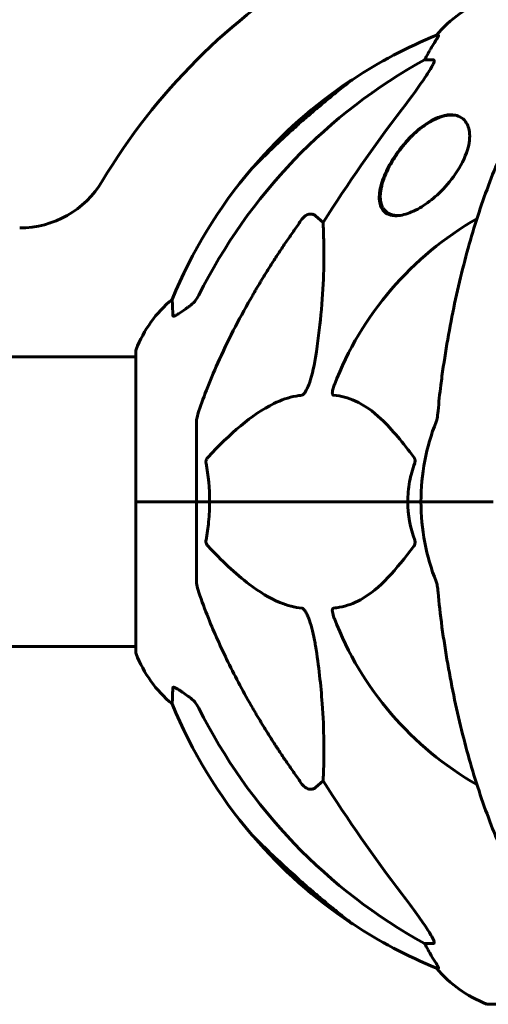
# Model space of a CAD drawing. Units: millimetres. Extents: x 2564 to 12174, y -2013 to 13311.
# Drawn here: x 7459 to 7556, y 11594 to 11799 of the extents above; entities that cross this region are included whole.
import ezdxf

# ---------------------------------------------------------------- set-up
doc = ezdxf.new("R2010")
doc.units = ezdxf.units.MM
doc.header["$LTSCALE"] = 50
doc.layers.add('Widoczne (ISO)', color=7, linetype='Continuous', lineweight=60)

msp = doc.modelspace()

# ---------------------------------------------------------------- linework, layer by layer
at = {"layer": 'Widoczne (ISO)'}
for p, q in [((7545.66, 11795.55), (7545.22, 11795.55)), ((7542.74, 11790.45), (7544.57, 11790.45)), ((7548.89, 11778.95), (7548.3, 11778.95)), ((7520.07, 11757.98), (7521.63, 11756.59)), ((7537.52, 11758.05), (7537.16, 11758.05)), ((7482.71, 11729.8), (7482.71, 11698.5)), ((7482.71, 11728.65), (7437.02, 11728.65)), ((7495.3, 11715.14), (7495.3, 11698.5)), ((7482.77, 11698.5), (7482.71, 11698.5)), ((7482.71, 11698.5), (7482.77, 11698.5)), ((7482.71, 11698.5), (7482.71, 11667.2)), ((7482.77, 11698.5), (7495.3, 11698.5)), ((7482.77, 11698.5), (7495.3, 11698.5)), ((7495.3, 11698.5), (7498.05, 11698.5)), ((7498.05, 11698.5), (7495.3, 11698.5)), ((7495.3, 11681.86), (7495.3, 11698.5)), ((7498.05, 11698.5), (7539.26, 11698.5)), ((7539.26, 11698.5), (7498.05, 11698.5)), ((7539.26, 11698.5), (7542, 11698.5)), ((7542, 11698.5), (7539.26, 11698.5)), ((7555.65, 11698.5), (7542, 11698.5)), ((7555.65, 11698.5), (7542, 11698.5)), ((7557, 11698.5), (7555.65, 11698.5)), ((7555.65, 11698.5), (7557, 11698.5)), ((7482.71, 11668.35), (7437.21, 11668.35)), ((7521.63, 11640.41), (7520.07, 11639.02)), ((7544.57, 11606.55), (7542.74, 11606.55)), ((7545.22, 11601.46), (7545.66, 11601.46)), ((7556, 11593.91), (7618.6, 11593.91))]:
    msp.add_line(p, q, dxfattribs=at)
for centre, radius, start, end in [((7587.3, 11698.5), 130, 120.8639, 149.1361), ((7564.53, 11779.66), 25, 110.8133, 140.5544), ((7582.89, 11702.91), 100, 112.1283, 123.429), ((7583.13, 11703.14), 100, 123.9484, 139.4446), ((7527.45, 11785.84), 0.3, 80.2264, 123.9484), ((7582.89, 11702.91), 100, 139.5439, 157.8717), ((7458.54, 11775.45), 20, 270, 329.1361), ((7587.3, 11698.5), 67.82, 119.7583, 159.0022), ((7506.14, 11721.27), 25, 129.4456, 159.1867), ((7483.71, 11729.8), 1, 159.1867, 180), ((7587.3, 11698.5), 45.3, 158.4481, 180), ((7587.3, 11698.5), 45.3, 180, 201.5519), ((7587.3, 11698.5), 67.82, 200.9978, 240.2417), ((7483.71, 11667.2), 1, 180, 200.8133), ((7506.14, 11675.73), 25, 200.8133, 230.5544), ((7582.89, 11694.09), 100, 202.1283, 220.4561), ((7583.13, 11693.87), 100, 220.5554, 236.0516), ((7527.45, 11611.16), 0.3, 236.0516, 279.7736), ((7582.89, 11694.09), 100, 236.571, 247.8717), ((7564.53, 11617.34), 25, 219.4456, 249.1867), ((7556, 11594.91), 1, 249.1867, 270)]:
    msp.add_arc(centre, radius, start, end, dxfattribs=at)
for centre, major_axis, ratio, start_param, end_param in [((7564.95, 11779.66), (0, -25), 0.981627, 4.176968, 4.238597), ((7596.4, 11689.27), (0, -115), 0.981627, 3.636886, 4.241328), ((7538.74, 11793.35), (0, 5), 0.981627, 4.093994, 4.238597), ((7777.5, 11558.3), (0, -345), 0.906308, 4.014117, 4.100088), ((7596.4, 11707.73), (0, -115), 0.981627, 5.18345, 5.787892), ((7777.5, 11838.7), (0, 345), 0.906308, 2.183097, 2.269068), ((7538.74, 11603.65), (0, 5), 0.981627, 5.186181, 5.330784), ((7564.95, 11617.34), (0, -25), 0.981627, 5.186181, 5.24781)]:
    msp.add_ellipse(centre, major_axis=major_axis, ratio=ratio, start_param=start_param, end_param=end_param, dxfattribs=at)
for points, knots in [([(7545.66, 11795.55), (7545.68, 11795.55), (7545.68, 11795.53), (7545.65, 11795.44), (7545.61, 11795.37), (7545.49, 11795.15), (7545.39, 11794.97), (7545.08, 11794.46), (7544.85, 11794.1), (7544.35, 11793.28), (7544.09, 11792.85), (7543.84, 11792.42)], [0, 0, 0, 0, 0.0396836, 0.0396836, 0.0905188, 0.0905188, 0.1673316, 0.1673316, 0.2736365, 0.2736365, 0.3778204, 0.3778204, 0.3778204, 0.3778204]), ([(7544.72, 11789.99), (7544.64, 11789.78), (7544.53, 11789.53), (7544.08, 11788.68), (7543.59, 11787.87), (7541.72, 11785.07), (7540.05, 11782.79), (7538.01, 11780.1)], [0.1601511, 0.1601511, 0.1601511, 0.1601511, 0.2789651, 0.2789651, 0.5590911, 0.5590911, 1.0329565, 1.0329565, 1.0329565, 1.0329565]), ([(7544.72, 11789.99), (7544.75, 11790.07), (7544.76, 11790.15), (7544.76, 11790.32), (7544.72, 11790.4), (7544.63, 11790.45), (7544.6, 11790.45), (7544.57, 11790.45)], [-0.1558142, -0.1558142, -0.1558142, -0.1558142, -0.1088397, -0.1088397, -0.0285546, -0.0285546, 0, 0, 0, 0]), ([(7567.92, 11787.33), (7565.86, 11784.48), (7563.91, 11781.32), (7560.23, 11774.37), (7558.5, 11770.59), (7555.31, 11762.52), (7553.84, 11758.23), (7551.21, 11749.28), (7550.04, 11744.6), (7547.97, 11734.84), (7547.09, 11729.77), (7546.37, 11724.6)], [1.258461, 1.258461, 1.258461, 1.258461, 2.851216, 2.851216, 4.443971, 4.443971, 6.036726, 6.036726, 7.629481, 7.629481, 9.222236, 9.222236, 9.222236, 9.222236]), ([(7527.8, 11786.37), (7527.8, 11786.37), (7527.72, 11786.3), (7527.29, 11785.97), (7526.86, 11785.64), (7525.6, 11784.64), (7524.66, 11783.89), (7522.86, 11782.43), (7522.12, 11781.82), (7520.79, 11780.7), (7520.19, 11780.2), (7518.97, 11779.16), (7518.34, 11778.61), (7516.86, 11777.32), (7516.01, 11776.57), (7513.82, 11774.6), (7512.51, 11773.38), (7510.2, 11771.18), (7509.24, 11770.24), (7507.95, 11768.96), (7507.49, 11768.5), (7506.94, 11767.94), (7506.8, 11767.8), (7506.8, 11767.8)], [-3.443368, -3.443368, -3.443368, -3.443368, -3.233792, -3.233792, -2.916646, -2.916646, -2.511435, -2.511435, -2.256196, -2.256196, -2.055925, -2.055925, -1.846501, -1.846501, -1.557886, -1.557886, -1.084455, -1.084455, -0.632155, -0.632155, -0.292131, -0.292131, 0, 0, 0, 0]), ([(7536.77, 11758), (7536.72, 11758), (7536.66, 11758), (7536.26, 11758.02), (7535.93, 11758.06), (7535.17, 11758.28), (7534.78, 11758.48), (7533.9, 11759.24), (7533.57, 11759.92), (7533.23, 11761.7), (7533.33, 11762.87), (7534.05, 11765.73), (7534.82, 11767.49), (7536.69, 11770.63), (7537.71, 11772.03), (7539.77, 11774.38), (7540.76, 11775.35), (7542.86, 11777.03), (7543.95, 11777.73), (7545.66, 11778.51), (7546.27, 11778.72), (7547.33, 11778.95), (7547.77, 11779), (7548.19, 11779), (7548.31, 11779), (7548.43, 11779), (7548.98, 11778.96), (7549.37, 11778.87), (7550.25, 11778.54), (7550.68, 11778.24), (7551.6, 11777.24), (7551.94, 11776.42), (7552.23, 11774.35), (7552.07, 11773.05), (7551.17, 11770.04), (7550.28, 11768.29), (7548.16, 11765.23), (7547, 11763.88), (7544.73, 11761.73), (7543.67, 11760.87), (7541.46, 11759.43), (7540.33, 11758.84), (7538.7, 11758.28), (7538.18, 11758.15), (7537.36, 11758.03), (7537.06, 11758), (7536.77, 11758)], [-3.735033, -3.735033, -3.735033, -3.735033, -3.71246, -3.71246, -3.558886, -3.558886, -3.326302, -3.326302, -2.918764, -2.918764, -2.411123, -2.411123, -1.753162, -1.753162, -1.227221, -1.227221, -0.815616, -0.815616, -0.410953, -0.410953, -0.17893, -0.17893, 0, 0, 0, 0.051063, 0.051063, 0.239016, 0.239016, 0.503787, 0.503787, 0.926852, 0.926852, 1.440921, 1.440921, 2.083745, 2.083745, 2.616672, 2.616672, 3.019855, 3.019855, 3.418076, 3.418076, 3.612575, 3.612575, 3.735623, 3.735623, 3.735623, 3.735623]), ([(7537.16, 11758.05), (7536.84, 11758.05), (7536.54, 11758.08), (7535.98, 11758.19), (7535.72, 11758.27), (7535.23, 11758.49), (7535.01, 11758.63), (7534.61, 11758.95), (7534.42, 11759.15), (7534.1, 11759.59), (7533.96, 11759.85), (7533.79, 11760.28), (7533.74, 11760.44), (7533.65, 11760.79), (7533.62, 11760.97), (7533.56, 11761.37), (7533.55, 11761.58), (7533.54, 11762.04), (7533.54, 11762.28), (7533.58, 11762.78), (7533.61, 11763.05), (7533.7, 11763.6), (7533.76, 11763.89), (7533.9, 11764.49), (7533.99, 11764.81), (7534.2, 11765.45), (7534.32, 11765.78), (7534.58, 11766.46), (7534.73, 11766.81), (7535.05, 11767.5), (7535.23, 11767.86), (7535.6, 11768.56), (7535.8, 11768.91), (7536.21, 11769.61), (7536.43, 11769.96), (7536.88, 11770.64), (7537.11, 11770.98), (7537.59, 11771.63), (7537.83, 11771.95), (7538.32, 11772.56), (7538.56, 11772.86), (7539.06, 11773.44), (7539.31, 11773.71), (7539.81, 11774.24), (7540.06, 11774.5), (7540.55, 11774.98), (7540.8, 11775.21), (7541.29, 11775.64), (7541.53, 11775.85), (7542.01, 11776.24), (7542.25, 11776.42), (7542.72, 11776.77), (7542.95, 11776.93), (7543.4, 11777.24), (7543.63, 11777.38), (7544.07, 11777.64), (7544.29, 11777.77), (7544.72, 11777.99), (7544.94, 11778.09), (7545.36, 11778.28), (7545.56, 11778.37), (7545.97, 11778.52), (7546.17, 11778.59), (7546.7, 11778.75), (7547.03, 11778.82), (7547.67, 11778.93), (7547.99, 11778.95), (7548.3, 11778.95)], [0.034223, 0.034223, 0.034223, 0.034223, 0.159243, 0.159243, 0.282916, 0.282916, 0.408541, 0.408541, 0.539707, 0.539707, 0.683272, 0.683272, 0.766454, 0.766454, 0.856545, 0.856545, 0.953685, 0.953685, 1.05802, 1.05802, 1.169564, 1.169564, 1.288317, 1.288317, 1.412678, 1.412678, 1.540963, 1.540963, 1.671971, 1.671971, 1.804418, 1.804418, 1.937014, 1.937014, 2.066884, 2.066884, 2.192664, 2.192664, 2.313808, 2.313808, 2.429994, 2.429994, 2.540445, 2.540445, 2.64485, 2.64485, 2.743947, 2.743947, 2.838381, 2.838381, 2.928195, 2.928195, 3.013578, 3.013578, 3.095444, 3.095444, 3.174532, 3.174532, 3.251408, 3.251408, 3.325595, 3.325595, 3.397812, 3.397812, 3.519681, 3.519681, 3.641549, 3.641549, 3.641549, 3.641549]), ([(7517.24, 11757.27), (7517.24, 11757.27), (7517.24, 11757.27), (7517.42, 11757.52), (7517.67, 11757.77), (7518.12, 11758.1), (7518.4, 11758.23), (7518.65, 11758.29), (7518.89, 11758.35), (7519.19, 11758.36), (7519.65, 11758.25), (7519.89, 11758.13), (7520.07, 11757.98), (7520.07, 11757.98), (7520.07, 11757.98)], [1.1658431, 1.1658431, 1.1658431, 1.1658431, 1.166835, 1.166835, 1.2608412, 1.2608412, 1.3451697, 1.3451697, 1.3451697, 1.4277438, 1.4277438, 1.5006257, 1.5006257, 1.5007309, 1.5007309, 1.5007309, 1.5007309]), ([(7521.63, 11756.59), (7521.69, 11755.48), (7521.74, 11754.28), (7521.88, 11748.61), (7521.77, 11743.3), (7520.93, 11734.62), (7520.56, 11731.66), (7520.07, 11728.51)], [-7.441453, -7.441453, -7.441453, -7.441453, -6.631063, -6.631063, -3.871284, -3.871284, -2.578772, -2.578772, -2.578772, -2.578772]), ([(7490.4, 11737.23), (7490.35, 11738.34), (7490.32, 11739.18), (7490.27, 11740.3), (7490.26, 11740.58), (7490.26, 11740.58)], [-3.839757, -3.839757, -3.839757, -3.839757, -2.971401, -2.971401, -2.116017, -2.116017, -2.116017, -2.116017]), ([(7493.85, 11739.17), (7494.26, 11739.46), (7494.63, 11739.8), (7495.29, 11740.57), (7495.57, 11741), (7495.8, 11741.46)], [0, 0, 0, 0, 0.1523434, 0.1523434, 0.306473, 0.306473, 0.306473, 0.306473]), ([(7495.81, 11717.37), (7496.84, 11720.46), (7498.24, 11724.06), (7502.19, 11732.73), (7504.52, 11737.18), (7507, 11741.48)], [-2.891192, -2.891192, -2.891192, -2.891192, -1.528318, -1.528318, 0, 0, 0, 0]), ([(7493.53, 11738.94), (7492.92, 11738.49), (7492.31, 11738.07), (7491.52, 11737.56), (7491.26, 11737.4), (7490.91, 11737.22), (7490.78, 11737.16), (7490.6, 11737.11), (7490.53, 11737.1), (7490.46, 11737.12), (7490.44, 11737.13), (7490.41, 11737.17), (7490.4, 11737.2), (7490.4, 11737.23)], [0, 0, 0, 0, 0.2316755, 0.2316755, 0.3642878, 0.3642878, 0.4481993, 0.4481993, 0.5091909, 0.5091909, 0.5443069, 0.5443069, 0.5810898, 0.5810898, 0.5810898, 0.5810898]), ([(7520.07, 11728.51), (7519.7, 11726.17), (7519.19, 11724.2), (7518.65, 11722.8), (7518.43, 11722.24), (7518.21, 11721.76), (7517.9, 11721.25), (7517.79, 11721.09), (7517.6, 11720.88), (7517.53, 11720.8), (7517.4, 11720.71), (7517.35, 11720.69), (7517.27, 11720.67), (7517.26, 11720.66), (7517.24, 11720.66)], [4.2161666, 4.2161666, 4.2161666, 4.2161666, 4.692072, 4.692072, 4.692072, 4.8854145, 4.8854145, 4.96663, 4.96663, 5.010038, 5.010038, 5.039388, 5.039388, 5.0498949, 5.0498949, 5.0498949, 5.0498949]), ([(7546.37, 11724.6), (7546.28, 11723.98), (7546.2, 11723.37), (7545.9, 11720.97), (7545.71, 11719.18), (7545.56, 11717.37)], [-1.0396624, -1.0396624, -1.0396624, -1.0396624, -0.8416464, -0.8416464, -0.2736271, -0.2736271, -0.2736271, -0.2736271]), ([(7523.82, 11720.66), (7523.82, 11720.66), (7523.81, 11720.66), (7523.76, 11720.67), (7523.72, 11720.69), (7523.65, 11720.75), (7523.62, 11720.8), (7523.57, 11720.94), (7523.56, 11721.04), (7523.56, 11721.35), (7523.61, 11721.6), (7523.75, 11722.15), (7523.86, 11722.49), (7523.98, 11722.8)], [3.5334714, 3.5334714, 3.5334714, 3.5334714, 3.5360525, 3.5360525, 3.5562458, 3.5562458, 3.5793269, 3.5793269, 3.6167663, 3.6167663, 3.6956214, 3.6956214, 3.804605, 3.804605, 3.804605, 3.804605]), ([(7517.24, 11720.66), (7516.83, 11720.62), (7516.42, 11720.56), (7514.47, 11720.2), (7512.94, 11719.67), (7506.77, 11716.66), (7502.2, 11712.54), (7497.73, 11707.79)], [-3.292921, -3.292921, -3.292921, -3.292921, -3.092582, -3.092582, -2.344532, -2.344532, -0.096806, -0.096806, -0.096806, -0.096806]), ([(7540.48, 11707.79), (7538.32, 11710.64), (7536.07, 11713.49), (7532.02, 11717.29), (7530.25, 11718.6), (7526.84, 11720.12), (7525.36, 11720.51), (7523.82, 11720.66)], [-3.381682, -3.381682, -3.381682, -3.381682, -2.051079, -2.051079, -1.136838, -1.136838, -0.473976, -0.473976, -0.473976, -0.473976]), ([(7495.81, 11717.37), (7495.65, 11716.88), (7495.51, 11716.42), (7495.34, 11715.68), (7495.3, 11715.39), (7495.3, 11715.14)], [0, 0, 0, 0, 0.1541752, 0.1541752, 0.2866473, 0.2866473, 0.2866473, 0.2866473]), ([(7545.17, 11715.14), (7545.25, 11715.34), (7545.31, 11715.57), (7545.44, 11716.23), (7545.5, 11716.74), (7545.56, 11717.37)], [0, 0, 0, 0, 0.0651008, 0.0651008, 0.1767336, 0.1767336, 0.1767336, 0.1767336]), ([(7497.29, 11706.49), (7497.27, 11706.6), (7497.26, 11706.72), (7497.28, 11706.96), (7497.31, 11707.08), (7497.4, 11707.32), (7497.46, 11707.44), (7497.59, 11707.63), (7497.66, 11707.71), (7497.73, 11707.79)], [0.66790836, 0.66790836, 0.66790836, 0.66790836, 0.68756319, 0.68756319, 0.70698655, 0.70698655, 0.72910654, 0.72910654, 0.74763999, 0.74763999, 0.74763999, 0.74763999]), ([(7540.48, 11707.79), (7540.49, 11707.78), (7540.5, 11707.77), (7540.6, 11707.63), (7540.69, 11707.47), (7540.77, 11707.17), (7540.78, 11707.04), (7540.77, 11706.79), (7540.75, 11706.67), (7540.71, 11706.53), (7540.7, 11706.51), (7540.69, 11706.49)], [0.8751293, 0.8751293, 0.8751293, 0.8751293, 0.8786792, 0.8786792, 0.9337906, 0.9337906, 0.9692974, 0.9692974, 1.0016433, 1.0016433, 1.0082698, 1.0082698, 1.0082698, 1.0082698]), ([(7539.26, 11698.5), (7539.26, 11699.87), (7539.38, 11701.27), (7539.89, 11703.96), (7540.24, 11705.24), (7540.69, 11706.49)], [0, 0, 0, 0, 0.4098083, 0.4098083, 0.7872958, 0.7872958, 0.7872958, 0.7872958]), ([(7498.05, 11698.5), (7498.05, 11697.14), (7497.98, 11695.73), (7497.71, 11693.04), (7497.52, 11691.76), (7497.29, 11690.52)], [0, 0, 0, 0, 0.4098083, 0.4098083, 0.7872958, 0.7872958, 0.7872958, 0.7872958]), ([(7497.73, 11689.22), (7497.72, 11689.22), (7497.72, 11689.23), (7497.58, 11689.38), (7497.47, 11689.53), (7497.33, 11689.84), (7497.3, 11689.96), (7497.26, 11690.21), (7497.26, 11690.33), (7497.28, 11690.47), (7497.28, 11690.49), (7497.29, 11690.52)], [0.8751293, 0.8751293, 0.8751293, 0.8751293, 0.8786792, 0.8786792, 0.9337906, 0.9337906, 0.9692974, 0.9692974, 1.0016433, 1.0016433, 1.0082698, 1.0082698, 1.0082698, 1.0082698]), ([(7497.73, 11689.22), (7500.41, 11686.36), (7503.36, 11683.51), (7508.38, 11679.72), (7510.49, 11678.41), (7514.22, 11676.88), (7515.74, 11676.49), (7517.24, 11676.34)], [-3.381682, -3.381682, -3.381682, -3.381682, -2.051079, -2.051079, -1.136838, -1.136838, -0.473976, -0.473976, -0.473976, -0.473976]), ([(7523.82, 11676.34), (7524.24, 11676.38), (7524.65, 11676.44), (7526.6, 11676.81), (7528.03, 11677.34), (7533.52, 11680.34), (7536.88, 11684.46), (7540.48, 11689.22)], [-3.292921, -3.292921, -3.292921, -3.292921, -3.092582, -3.092582, -2.344532, -2.344532, -0.096806, -0.096806, -0.096806, -0.096806]), ([(7540.69, 11690.52), (7540.74, 11690.4), (7540.76, 11690.28), (7540.79, 11690.04), (7540.78, 11689.92), (7540.73, 11689.68), (7540.69, 11689.57), (7540.59, 11689.37), (7540.54, 11689.29), (7540.48, 11689.22)], [0.66790836, 0.66790836, 0.66790836, 0.66790836, 0.68756319, 0.68756319, 0.70698655, 0.70698655, 0.72910654, 0.72910654, 0.74763999, 0.74763999, 0.74763999, 0.74763999]), ([(7495.3, 11681.86), (7495.3, 11681.66), (7495.33, 11681.44), (7495.46, 11680.78), (7495.6, 11680.26), (7495.81, 11679.63)], [0, 0, 0, 0, 0.0651008, 0.0651008, 0.1767336, 0.1767336, 0.1767336, 0.1767336]), ([(7545.56, 11679.63), (7545.51, 11680.12), (7545.47, 11680.59), (7545.34, 11681.33), (7545.27, 11681.61), (7545.17, 11681.86)], [0, 0, 0, 0, 0.1541752, 0.1541752, 0.2866473, 0.2866473, 0.2866473, 0.2866473]), ([(7507, 11655.53), (7505.19, 11658.66), (7503.47, 11661.87), (7500.4, 11668.13), (7499.02, 11671.16), (7497.08, 11676.03), (7496.41, 11677.83), (7495.81, 11679.63)], [-2.92386, -2.92386, -2.92386, -2.92386, -1.830399, -1.830399, -0.841636, -0.841636, -0.273628, -0.273628, -0.273628, -0.273628]), ([(7517.24, 11676.34), (7517.24, 11676.34), (7517.25, 11676.34), (7517.3, 11676.33), (7517.35, 11676.31), (7517.46, 11676.25), (7517.52, 11676.2), (7517.66, 11676.07), (7517.75, 11675.97), (7517.97, 11675.65), (7518.11, 11675.4), (7518.39, 11674.86), (7518.53, 11674.52), (7518.65, 11674.2), (7519.09, 11673.06), (7519.52, 11671.52), (7519.94, 11669.29), (7520, 11668.89), (7520.07, 11668.49)], [3.5334714, 3.5334714, 3.5334714, 3.5334714, 3.5360525, 3.5360525, 3.5562458, 3.5562458, 3.5793269, 3.5793269, 3.6167663, 3.6167663, 3.6956214, 3.6956214, 3.804605, 3.804605, 3.804605, 4.1935737, 4.1935737, 4.2774028, 4.2774028, 4.2774028, 4.2774028]), ([(7523.98, 11674.2), (7523.77, 11674.77), (7523.63, 11675.24), (7523.56, 11675.75), (7523.55, 11675.92), (7523.59, 11676.13), (7523.61, 11676.2), (7523.68, 11676.29), (7523.72, 11676.32), (7523.79, 11676.34), (7523.8, 11676.34), (7523.82, 11676.34)], [4.692072, 4.692072, 4.692072, 4.692072, 4.8854145, 4.8854145, 4.96663, 4.96663, 5.010038, 5.010038, 5.039388, 5.039388, 5.0498949, 5.0498949, 5.0498949, 5.0498949]), ([(7546.37, 11672.41), (7547.09, 11667.23), (7547.97, 11662.17), (7550.04, 11652.4), (7551.21, 11647.73), (7553.84, 11638.78), (7555.31, 11634.49), (7558.5, 11626.42), (7560.23, 11622.63), (7563.91, 11615.69), (7565.86, 11612.53), (7567.92, 11609.67)], [3.005603, 3.005603, 3.005603, 3.005603, 4.598305, 4.598305, 6.191006, 6.191006, 7.783708, 7.783708, 9.37641, 9.37641, 10.969112, 10.969112, 10.969112, 10.969112]), ([(7520.07, 11668.49), (7520.73, 11664.29), (7521.18, 11660.27), (7521.87, 11650.95), (7521.87, 11646), (7521.69, 11641.46), (7521.66, 11640.93), (7521.63, 11640.41)], [-5.840535, -5.840535, -5.840535, -5.840535, -4.312329, -4.312329, -2.041689, -2.041689, -1.725445, -1.725445, -1.725445, -1.725445]), ([(7490.26, 11656.42), (7490.26, 11656.42), (7490.26, 11656.52), (7490.29, 11657.2), (7490.33, 11658.23), (7490.4, 11659.78)], [-2.22432, -2.22432, -2.22432, -2.22432, -1.710872, -1.710872, -0.498651, -0.498651, -0.498651, -0.498651]), ([(7490.4, 11659.78), (7490.4, 11659.83), (7490.43, 11659.87), (7490.51, 11659.9), (7490.56, 11659.9), (7490.71, 11659.87), (7490.81, 11659.83), (7491.07, 11659.71), (7491.25, 11659.61), (7491.72, 11659.32), (7492.05, 11659.1), (7492.79, 11658.59), (7493.17, 11658.32), (7493.53, 11658.06)], [0, 0, 0, 0, 0.0405527, 0.0405527, 0.0770027, 0.0770027, 0.1196644, 0.1196644, 0.1860906, 0.1860906, 0.2931262, 0.2931262, 0.4025768, 0.4025768, 0.4025768, 0.4025768]), ([(7495.8, 11655.54), (7495.57, 11656), (7495.29, 11656.43), (7494.63, 11657.2), (7494.26, 11657.54), (7493.85, 11657.83)], [0, 0, 0, 0, 0.1541921, 0.1541921, 0.3066562, 0.3066562, 0.3066562, 0.3066562]), ([(7520.07, 11639.02), (7520.07, 11639.02), (7520.07, 11639.02), (7519.89, 11638.87), (7519.65, 11638.75), (7519.19, 11638.64), (7518.89, 11638.65), (7518.65, 11638.71), (7518.4, 11638.77), (7518.12, 11638.91), (7517.67, 11639.23), (7517.42, 11639.48), (7517.24, 11639.73), (7517.24, 11639.74), (7517.24, 11639.74)], [1.1896084, 1.1896084, 1.1896084, 1.1896084, 1.1897137, 1.1897137, 1.2625955, 1.2625955, 1.3451697, 1.3451697, 1.3451697, 1.4294982, 1.4294982, 1.5235044, 1.5235044, 1.5244962, 1.5244962, 1.5244962, 1.5244962]), ([(7506.8, 11629.21), (7506.8, 11629.21), (7506.86, 11629.15), (7507.08, 11628.92), (7507.25, 11628.75), (7507.9, 11628.09), (7508.55, 11627.45), (7510.42, 11625.61), (7511.75, 11624.34), (7514.29, 11621.98), (7515.39, 11620.99), (7517.2, 11619.38), (7517.92, 11618.75), (7519.23, 11617.62), (7519.82, 11617.12), (7521.05, 11616.08), (7521.69, 11615.54), (7523.19, 11614.3), (7524.04, 11613.62), (7525.66, 11612.32), (7526.4, 11611.73), (7527.37, 11610.97), (7527.66, 11610.74), (7527.79, 11610.65), (7527.8, 11610.64), (7527.8, 11610.64)], [-6.869751, -6.869751, -6.869751, -6.869751, -6.682298, -6.682298, -6.486538, -6.486538, -6.08034, -6.08034, -5.553322, -5.553322, -5.183747, -5.183747, -4.946119, -4.946119, -4.746088, -4.746088, -4.523876, -4.523876, -4.20205, -4.20205, -3.833321, -3.833321, -3.525421, -3.525421, -3.443368, -3.443368, -3.443368, -3.443368]), ([(7538.01, 11616.9), (7540.44, 11613.71), (7542.3, 11611.13), (7543.82, 11608.74), (7544.37, 11607.85), (7544.67, 11607.14), (7544.69, 11607.08), (7544.72, 11607.01)], [0, 0, 0, 0, 1.25142, 1.25142, 1.643811, 1.643811, 1.686691, 1.686691, 1.686691, 1.686691]), ([(7544.57, 11606.55), (7544.66, 11606.55), (7544.71, 11606.59), (7544.77, 11606.74), (7544.77, 11606.85), (7544.73, 11606.99), (7544.72, 11607), (7544.72, 11607.01)], [-0.6576908, -0.6576908, -0.6576908, -0.6576908, -0.5826884, -0.5826884, -0.5093339, -0.5093339, -0.502027, -0.502027, -0.502027, -0.502027]), ([(7543.84, 11604.59), (7544.23, 11603.91), (7544.63, 11603.26), (7545.2, 11602.34), (7545.4, 11602.02), (7545.58, 11601.7), (7545.63, 11601.61), (7545.67, 11601.52), (7545.67, 11601.49), (7545.67, 11601.47), (7545.67, 11601.46), (7545.66, 11601.46)], [0, 0, 0, 0, 0.2355522, 0.2355522, 0.4078692, 0.4078692, 0.4868555, 0.4868555, 0.5223203, 0.5223203, 0.5562282, 0.5562282, 0.5562282, 0.5562282])]:
    msp.add_open_spline(points, degree=3, knots=knots, dxfattribs=at)
for points, weights in [([(7507, 11741.48), (7511.32, 11748.97), (7517.24, 11757.27)], [1.01823794294, 1.01452967166, 1.00282554047]), ([(7517.24, 11639.74), (7511.32, 11648.04), (7507, 11655.53)], [1.00282554047, 1.01452967166, 1.01823794294])]:
    msp.add_rational_spline(points, weights, degree=2, dxfattribs=at)
for points in [[(7493.85, 11739.17), (7493.74, 11739.1), (7493.64, 11739.02), (7493.53, 11738.94)], [(7497.29, 11706.49), (7497.76, 11703.95), (7498.05, 11701.29), (7498.05, 11698.5)], [(7540.69, 11690.52), (7539.78, 11693.05), (7539.26, 11695.72), (7539.26, 11698.5)], [(7545.56, 11679.63), (7545.75, 11677.47), (7546, 11675.06), (7546.37, 11672.41)], [(7493.53, 11658.06), (7493.64, 11657.98), (7493.74, 11657.91), (7493.85, 11657.83)]]:
    msp.add_open_spline(points, degree=3, dxfattribs=at)

doc.saveas('drawing.dxf')
